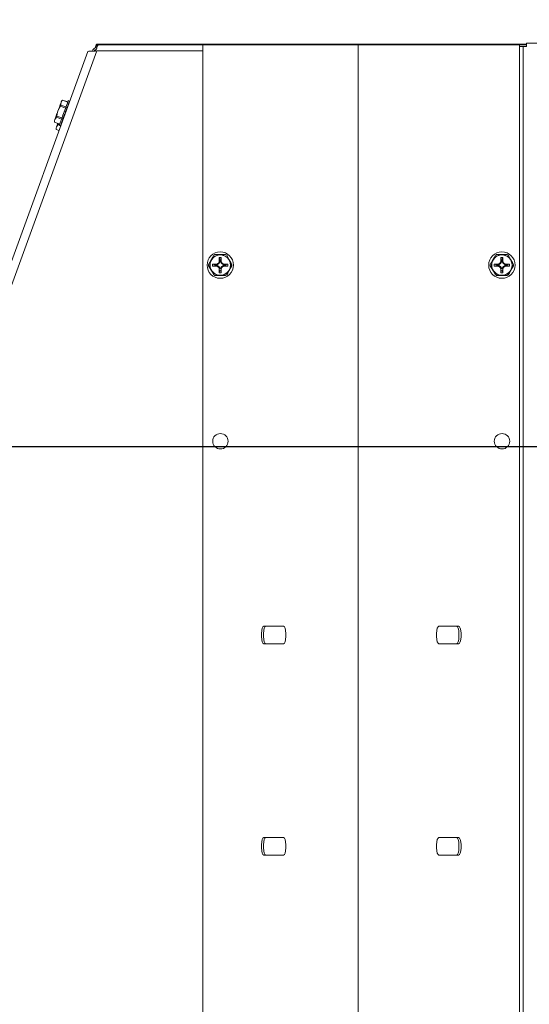
# Model space of a CAD drawing. Units: inches. Extents: x 3 to 136, y 1 to 96.
# Drawn here: x 49 to 56, y 74 to 88 of the extents above; entities that cross this region are included whole.
import ezdxf

# ---------------------------------------------------------------- set-up
doc = ezdxf.new("R2010")
doc.units = ezdxf.units.IN
doc.header["$LTSCALE"] = 2
doc.header["$MEASUREMENT"] = 0
doc.header["$PDSIZE"] = -1
doc.layers.get('0').update_dxf_attribs({"linetype": 'CONTINUOUS'})
doc.layers.get('DEFPOINTS').update_dxf_attribs({"linetype": 'CONTINUOUS'})
doc.layers.add('DIM', color=3, linetype='CONTINUOUS')
doc.styles.add('SLDTEXTSTYLE0', font='TXT', dxfattribs={"width": 0.75})
doc.styles.get("Standard").update_dxf_attribs({"font": 'ARTxt.shx'})
doc.dimstyles.new('SLDDIMSTYLE0', dxfattribs={"dimtxt": 1.25, "dimasz": 1.25, "dimexe": 0, "dimexo": 0.0625, "dimgap": 0.3125, "dimtad": 0, "dimtih": 1, "dimtoh": 1, "dimdec": 4, "dimrnd": 1e-09, "dimzin": 12, "dimdsep": 46, "dimtxsty": 'STANDARD', "dimsah": 1, "dimcen": 0.09, "dimadec": 0, "dimazin": 0, "dimtfac": 1, "dimtdec": 4, "dimtofl": 0, "dimtmove": 0, "dimatfit": 3, "dimfxl": 1, "dimtolj": 1, "dimtzin": 0, "dimarcsym": 0})
doc.dimstyles.new('SLDDIMSTYLE1', dxfattribs={"dimtxt": 1.25, "dimasz": 1.25, "dimexe": 0, "dimexo": 0.0625, "dimgap": 0.3125, "dimtad": 0, "dimtih": 1, "dimtoh": 1, "dimdec": 6, "dimrnd": 1e-09, "dimzin": 12, "dimdsep": 46, "dimlunit": 5, "dimtxsty": 'SLDTEXTSTYLE0', "dimsah": 1, "dimcen": 0.09, "dimadec": 0, "dimazin": 3, "dimtfac": 1, "dimtdec": 3, "dimtmove": 0, "dimatfit": 0, "dimfxl": 1, "dimfrac": 2, "dimtolj": 1, "dimtzin": 12, "dimarcsym": 0})

# ---------------------------------------------------------------- blocks, each defined once
blk = doc.blocks.new('*D33')
at = {"layer": 'DEFPOINTS', "color": 0}
for p in [(63.068, 91.971), (48.89, 89.191), (63.068, 85.659)]:
    blk.add_point(p, dxfattribs=at)
at = {"layer": 'DIM', "linetype": 'Continuous', "lineweight": -2}
for p, q in [((48.89, 89.253), (48.89, 92.971)), ((63.068, 85.721), (63.068, 92.971))]:
    blk.add_line(p, q, dxfattribs=at)
at = {"layer": 'DIM', "linetype": 'ByBlock', "lineweight": -2}
for p, q in [((49.64, 91.971), (53.979, 91.971)), ((62.318, 91.971), (57.979, 91.971))]:
    blk.add_line(p, q, dxfattribs=at)
at = {"layer": 'DIM'}
for points in [[(49.64, 92.096), (49.64, 91.846), (48.89, 91.971)], [(62.318, 91.846), (62.318, 92.096), (63.068, 91.971)]]:
    blk.add_solid(points, dxfattribs=at)
at = {"layer": 'DIM', "lineweight": 0, "insert": (55.979, 92.971), "char_height": 1, "attachment_point": 2, "style": 'SLDTEXTSTYLE0'}
blk.add_mtext('\\A1;14{\\H1.000000x;\\S3#16;}"', dxfattribs=at)
blk = doc.blocks.new('*D34')
at = {"layer": 'DEFPOINTS', "color": 0}
for p in [(48.89, 89.191), (37.575, 81.509), (58.918, 81.509)]:
    blk.add_point(p, dxfattribs=at)
at = {"layer": 'DIM', "linetype": 'Continuous', "lineweight": -2}
for p, q in [((48.828, 89.191), (36.575, 89.191)), ((58.856, 81.509), (36.575, 81.509))]:
    blk.add_line(p, q, dxfattribs=at)
at = {"layer": 'DIM', "linetype": 'ByBlock', "lineweight": -2}
for p, q in [((37.575, 88.441), (37.575, 86.6)), ((37.575, 82.259), (37.575, 84.1))]:
    blk.add_line(p, q, dxfattribs=at)
at = {"layer": 'DIM'}
for points in [[(37.7, 88.441), (37.45, 88.441), (37.575, 89.191)], [(37.45, 82.259), (37.7, 82.259), (37.575, 81.509)]]:
    blk.add_solid(points, dxfattribs=at)
at = {"layer": 'DIM', "lineweight": 0, "insert": (37.575, 86.35), "char_height": 1, "attachment_point": 2, "style": 'SLDTEXTSTYLE0'}
blk.add_mtext('\\A1;7{\\H1.000000x;\\S11#16;}"', dxfattribs=at)
blk = doc.blocks.new('*D37')
at = {"layer": 'DEFPOINTS', "color": 0}
for p in [(58.918, 81.509), (37.575, 67.146), (42.101, 67.146)]:
    blk.add_point(p, dxfattribs=at)
at = {"layer": 'DIM', "linetype": 'Continuous', "lineweight": -2}
for p, q in [((58.856, 81.509), (36.575, 81.509)), ((42.039, 67.146), (36.575, 67.146))]:
    blk.add_line(p, q, dxfattribs=at)
at = {"layer": 'DIM', "linetype": 'ByBlock', "lineweight": -2}
for p, q in [((37.575, 80.759), (37.575, 75.577)), ((37.575, 67.896), (37.575, 73.077))]:
    blk.add_line(p, q, dxfattribs=at)
at = {"layer": 'DIM'}
for points in [[(37.7, 80.759), (37.45, 80.759), (37.575, 81.509)], [(37.45, 67.896), (37.7, 67.896), (37.575, 67.146)]]:
    blk.add_solid(points, dxfattribs=at)
at = {"layer": 'DIM', "lineweight": 0, "insert": (37.575, 75.327), "char_height": 1, "attachment_point": 2, "style": 'SLDTEXTSTYLE0'}
blk.add_mtext('\\A1;14{\\H1.000000x;\\S3#8;}"', dxfattribs=at)

msp = doc.modelspace()

# ---------------------------------------------------------------- linework, layer by layer
at = {"color": 7, "linetype": 'Continuous', "lineweight": 15}
for p, q in [((49.81153, 87.20166), (49.81153, 87.22566)), ((50.01354, 87.22566), (49.81153, 87.22566)), ((50.01354, 87.21503), (50.01354, 87.22566)), ((55.91522, 87.22566), (50.01354, 87.22566)), ((55.91522, 87.24003), (56.13072, 87.24003)), ((55.91522, 87.24003), (55.91522, 87.19303)), ((43.59405, 70.38811), (49.68497, 87.12277)), ((43.69322, 70.32366), (49.81156, 87.13366)), ((49.73588, 87.12522), (49.79614, 87.12522)), ((49.75156, 87.12522), (49.75891, 87.14542)), ((49.7771, 87.12522), (49.78146, 87.13721)), ((49.79267, 87.18066), (49.79011, 87.17365)), ((49.79614, 87.12522), (49.81172, 87.16803)), ((49.81364, 87.17503), (49.8012, 87.17503)), ((49.8012, 87.15103), (49.80553, 87.15103)), ((49.82177, 87.20166), (49.81153, 87.20166)), ((51.31822, 87.13366), (49.81156, 87.13366)), ((49.83144, 87.21503), (51.31822, 87.21503)), ((51.31822, 87.21503), (51.31822, 72.71503)), ((51.78447, 87.21503), (51.31822, 87.21503)), ((51.79887, 87.21503), (51.78447, 87.21503)), ((53.52502, 87.21503), (51.79887, 87.21503)), ((53.52502, 87.21503), (53.61142, 87.21503)), ((55.33757, 87.21503), (53.61142, 87.21503)), ((55.33757, 87.21503), (55.35197, 87.21503)), ((55.81822, 87.21503), (55.35197, 87.21503)), ((55.81822, 87.21503), (55.81822, 72.71503)), ((55.81822, 87.21503), (55.91522, 87.21503)), ((55.84622, 87.19303), (55.81822, 87.19303)), ((55.86822, 87.19303), (55.84622, 87.19303)), ((55.86822, 69.19303), (55.86822, 87.19303)), ((55.91522, 87.19303), (55.86822, 87.19303)), ((49.30193, 86.39017), (49.29755, 86.37814)), ((49.30562, 86.40031), (49.30046, 86.36818)), ((49.30562, 86.40031), (49.30193, 86.39017)), ((49.31831, 86.42322), (49.30562, 86.40031)), ((49.30856, 86.40838), (49.30562, 86.40031)), ((49.31069, 86.41424), (49.30856, 86.40838)), ((49.31199, 86.4178), (49.31069, 86.41424)), ((49.31242, 86.419), (49.31199, 86.4178)), ((49.32481, 86.43138), (49.31242, 86.419)), ((49.32635, 86.43278), (49.31831, 86.42322)), ((49.32644, 86.43301), (49.32481, 86.43138)), ((49.4007, 86.40572), (49.32635, 86.43278)), ((49.40079, 86.40595), (49.32644, 86.43301)), ((49.39453, 86.38875), (49.38204, 86.35444)), ((49.40326, 86.41275), (49.39453, 86.38875)), ((49.40759, 86.42464), (49.40326, 86.41275)), ((49.41863, 86.39518), (49.40492, 86.36088)), ((49.40801, 86.42578), (49.40759, 86.42464)), ((49.42566, 86.41935), (49.40801, 86.42578)), ((49.41387, 86.39691), (49.41863, 86.39518)), ((49.42582, 86.41493), (49.41809, 86.39537)), ((49.42168, 86.40355), (49.41838, 86.39527)), ((49.42106, 86.41666), (49.42582, 86.41493)), ((49.42687, 86.41782), (49.42574, 86.41496)), ((49.24851, 86.24341), (49.24223, 86.22613)), ((49.25503, 86.2613), (49.24851, 86.24341)), ((49.26165, 86.27951), (49.24922, 86.23632)), ((49.26165, 86.27951), (49.25503, 86.2613)), ((49.29525, 86.34731), (49.26165, 86.27951)), ((49.26828, 86.29772), (49.26165, 86.27951)), ((49.27479, 86.31561), (49.26828, 86.29772)), ((49.28108, 86.33289), (49.27479, 86.31561)), ((49.28704, 86.34925), (49.28108, 86.33289)), ((49.29256, 86.36442), (49.28704, 86.34925)), ((49.29755, 86.37814), (49.29256, 86.36442)), ((49.29594, 86.34921), (49.29525, 86.34731)), ((49.3696, 86.32025), (49.29525, 86.34731)), ((49.29662, 86.3511), (49.29594, 86.34921)), ((49.29731, 86.35297), (49.29662, 86.3511)), ((49.29798, 86.35483), (49.29731, 86.35297)), ((49.29865, 86.35667), (49.29798, 86.35483)), ((49.29932, 86.3585), (49.29865, 86.35667)), ((49.29998, 86.36031), (49.29932, 86.3585)), ((49.30063, 86.36211), (49.29998, 86.36031)), ((49.30046, 86.36818), (49.30063, 86.36211)), ((49.30063, 86.36211), (49.37498, 86.33505)), ((49.34971, 86.26561), (49.33226, 86.21767)), ((49.36672, 86.31235), (49.34971, 86.26561)), ((49.36565, 86.25208), (49.36096, 86.23256)), ((49.3698, 86.26101), (49.36503, 86.26274)), ((49.38204, 86.35444), (49.36672, 86.31235)), ((49.36837, 86.26343), (49.36795, 86.26168)), ((49.37159, 86.277), (49.36837, 86.26343)), ((49.38918, 86.31425), (49.3717, 86.27463)), ((49.38395, 86.3024), (49.38147, 86.28892)), ((49.38918, 86.31425), (49.38442, 86.31599)), ((49.40601, 86.36049), (49.38731, 86.31493)), ((49.39516, 86.33069), (49.38829, 86.31458)), ((49.3907, 86.31427), (49.3885, 86.31507)), ((49.39079, 86.31451), (49.3886, 86.3153)), ((49.40601, 86.36049), (49.40124, 86.36222)), ((49.41075, 86.37353), (49.40553, 86.36066)), ((49.21132, 86.14122), (49.21089, 86.14003)), ((49.21089, 86.14003), (49.21242, 86.12253)), ((49.21262, 86.14478), (49.21132, 86.14122)), ((49.21242, 86.12253), (49.21261, 86.12028)), ((49.21261, 86.12028), (49.28697, 86.09322)), ((49.21475, 86.15064), (49.21262, 86.14478)), ((49.21292, 86.13659), (49.2127, 86.12051)), ((49.2127, 86.12051), (49.28705, 86.09345)), ((49.21769, 86.15871), (49.21292, 86.13659)), ((49.21769, 86.15871), (49.21475, 86.15064)), ((49.23842, 86.19118), (49.21769, 86.15871)), ((49.22138, 86.16885), (49.21769, 86.15871)), ((49.22576, 86.18088), (49.22138, 86.16885)), ((49.23075, 86.1946), (49.22576, 86.18088)), ((49.23627, 86.20977), (49.23075, 86.1946)), ((49.24223, 86.22613), (49.23627, 86.20977)), ((49.23907, 86.19298), (49.23842, 86.19118)), ((49.31277, 86.16412), (49.23842, 86.19118)), ((49.23973, 86.19479), (49.23907, 86.19298)), ((49.2404, 86.19662), (49.23973, 86.19479)), ((49.24107, 86.19846), (49.2404, 86.19662)), ((49.24175, 86.20032), (49.24107, 86.19846)), ((49.24243, 86.20219), (49.24175, 86.20032)), ((49.24311, 86.20408), (49.24243, 86.20219)), ((49.2438, 86.20598), (49.24311, 86.20408)), ((49.24922, 86.23632), (49.2438, 86.20598)), ((49.2438, 86.20598), (49.31816, 86.17892)), ((49.2601, 86.103), (49.25555, 86.09049)), ((49.26861, 86.10187), (49.26792, 86.09997)), ((49.28986, 86.10117), (49.28254, 86.08105)), ((49.30118, 86.13229), (49.28986, 86.10117)), ((49.31568, 86.17211), (49.30118, 86.13229)), ((49.30451, 86.08163), (49.31267, 86.10631)), ((49.30756, 86.09), (49.31335, 86.1076)), ((49.31544, 86.11165), (49.31067, 86.11339)), ((49.31544, 86.11165), (49.32571, 86.14344)), ((49.33226, 86.21767), (49.31568, 86.17211)), ((49.32018, 86.12469), (49.31971, 86.12487)), ((49.32018, 86.12469), (49.32702, 86.14614)), ((49.32627, 86.15623), (49.33103, 86.15449)), ((49.33103, 86.15449), (49.3409, 86.18696)), ((49.33701, 86.17093), (49.33612, 86.17125)), ((49.33701, 86.17093), (49.34292, 86.19128)), ((49.3422, 86.19124), (49.34856, 86.21216)), ((49.3423, 86.19156), (49.34359, 86.18483)), ((49.34976, 86.20596), (49.345, 86.20769)), ((49.34976, 86.20596), (49.35462, 86.2277)), ((49.23612, 86.03711), (49.23569, 86.03591)), ((49.23569, 86.03591), (49.23722, 86.01841)), ((49.23742, 86.04067), (49.23612, 86.03711)), ((49.23722, 86.01841), (49.23742, 86.01617)), ((49.23955, 86.04653), (49.23742, 86.04067)), ((49.23744, 86.01623), (49.23742, 86.01618)), ((49.23742, 86.01618), (49.23742, 86.01617)), ((49.23742, 86.01617), (49.27696, 86.00177)), ((49.23746, 86.0163), (49.23744, 86.01623)), ((49.2375, 86.0164), (49.23746, 86.0163)), ((49.23772, 86.03248), (49.2375, 86.0164)), ((49.2375, 86.0164), (49.27705, 86.00201)), ((49.24249, 86.0546), (49.23772, 86.03248)), ((49.24249, 86.0546), (49.23955, 86.04653)), ((49.26322, 86.08707), (49.24249, 86.0546)), ((49.24618, 86.06474), (49.24249, 86.0546)), ((49.25056, 86.07677), (49.24618, 86.06474)), ((49.25555, 86.09049), (49.25056, 86.07677)), ((49.26388, 86.08887), (49.26322, 86.08707)), ((49.28221, 86.08016), (49.26322, 86.08707)), ((49.26454, 86.09068), (49.26388, 86.08887)), ((49.2652, 86.09251), (49.26454, 86.09068)), ((49.26587, 86.09435), (49.2652, 86.09251)), ((49.26655, 86.09621), (49.26587, 86.09435)), ((49.26723, 86.09808), (49.26655, 86.09621)), ((49.26792, 86.09997), (49.26723, 86.09808)), ((49.27976, 86.07344), (49.27975, 86.07339)), ((49.27975, 86.07339), (49.29741, 86.06696)), ((49.28254, 86.08105), (49.27976, 86.07344)), ((49.29932, 86.06736), (49.29455, 86.0691)), ((49.29932, 86.06736), (49.30357, 86.08013)), ((49.30451, 86.08163), (49.29975, 86.08336)), ((49.30037, 86.07025), (49.30029, 86.07028)), ((49.30037, 86.07025), (49.30375, 86.08041)), ((49.30277, 86.07268), (49.30135, 86.07319)), ((49.30663, 86.08803), (49.30815, 86.08747)), ((49.30731, 86.09009), (49.30756, 86.09)), ((51.40047, 84.09956), (51.43807, 84.16469)), ((51.43807, 84.16469), (51.46049, 84.20352)), ((51.46049, 84.20352), (51.47568, 84.22981)), ((51.49142, 84.2389), (51.56662, 84.2389)), ((51.56208, 84.16348), (51.55262, 84.19984)), ((51.55262, 84.19984), (51.55262, 84.13847)), ((51.58062, 84.19984), (51.55262, 84.19984)), ((51.56208, 84.16348), (51.56208, 84.13568)), ((51.57117, 84.16348), (51.56208, 84.16348)), ((51.56662, 84.2389), (51.64183, 84.2389)), ((51.57117, 84.16348), (51.58062, 84.19984)), ((51.57117, 84.13568), (51.57117, 84.16348)), ((51.58062, 84.13847), (51.58062, 84.19984)), ((51.65757, 84.22981), (51.69517, 84.16469)), ((51.69517, 84.16469), (51.71759, 84.12585)), ((55.40047, 84.09956), (55.43807, 84.16469)), ((55.43807, 84.16469), (55.46049, 84.20352)), ((55.46049, 84.20352), (55.47568, 84.22981)), ((55.49142, 84.2389), (55.56662, 84.2389)), ((55.56208, 84.16348), (55.55262, 84.19984)), ((55.58062, 84.19984), (55.55262, 84.19984)), ((55.55262, 84.19984), (55.55262, 84.13847)), ((55.57116, 84.16348), (55.56208, 84.16348)), ((55.56208, 84.16348), (55.56208, 84.13568)), ((55.56662, 84.2389), (55.64183, 84.2389)), ((55.57116, 84.16348), (55.58062, 84.19984)), ((55.57116, 84.13568), (55.57116, 84.16348)), ((55.58062, 84.13847), (55.58062, 84.19984)), ((55.65757, 84.22981), (55.69517, 84.16469)), ((55.69517, 84.16469), (55.71759, 84.12585)), ((51.41565, 84.05508), (51.40047, 84.08138)), ((51.43807, 84.01625), (51.41565, 84.05508)), ((51.47568, 83.95112), (51.43807, 84.01625)), ((51.49361, 84.09501), (51.45725, 84.10447)), ((51.45725, 84.10447), (51.45725, 84.07647)), ((51.51862, 84.10447), (51.45725, 84.10447)), ((51.49361, 84.08592), (51.45725, 84.07647)), ((51.45725, 84.07647), (51.51862, 84.07647)), ((51.49361, 84.09501), (51.49361, 84.08592)), ((51.52141, 84.09501), (51.49361, 84.09501)), ((51.49361, 84.08592), (51.52141, 84.08592)), ((51.51544, 84.09047), (51.51653, 84.09597)), ((51.51653, 84.08496), (51.51544, 84.09047)), ((51.53929, 84.1178), (51.51862, 84.10447)), ((51.52141, 84.09501), (51.51862, 84.10447)), ((51.52141, 84.08592), (51.51862, 84.07647)), ((51.51862, 84.07647), (51.53929, 84.06313)), ((51.54613, 84.11096), (51.52141, 84.09501)), ((51.52141, 84.08592), (51.54613, 84.06997)), ((51.55262, 84.13847), (51.53929, 84.1178)), ((51.54613, 84.11096), (51.53929, 84.1178)), ((51.54613, 84.06997), (51.53929, 84.06313)), ((51.53929, 84.06313), (51.55262, 84.04247)), ((51.56208, 84.13568), (51.54613, 84.11096)), ((51.54613, 84.06997), (51.56208, 84.04525)), ((51.56208, 84.13568), (51.55262, 84.13847)), ((51.56208, 84.04525), (51.55262, 84.04247)), ((51.55262, 84.04247), (51.55262, 83.98109)), ((51.56199, 84.01708), (51.55262, 83.98109)), ((51.56662, 84.03929), (51.56111, 84.04039)), ((51.57214, 84.04039), (51.56662, 84.03929)), ((51.57117, 84.13568), (51.58062, 84.13847)), ((51.58712, 84.11096), (51.57117, 84.13568)), ((51.57117, 84.04525), (51.58712, 84.06997)), ((51.57117, 84.04525), (51.58062, 84.04247)), ((51.57136, 84.0167), (51.58062, 83.98109)), ((51.59396, 84.1178), (51.58062, 84.13847)), ((51.58062, 84.04247), (51.59396, 84.06313)), ((51.58062, 83.98109), (51.58062, 84.04247)), ((51.58712, 84.11096), (51.59396, 84.1178)), ((51.61184, 84.09501), (51.58712, 84.11096)), ((51.58712, 84.06997), (51.61184, 84.08592)), ((51.58712, 84.06997), (51.59396, 84.06313)), ((51.61462, 84.10447), (51.59396, 84.1178)), ((51.59396, 84.06313), (51.61462, 84.07647)), ((51.61184, 84.09501), (51.61462, 84.10447)), ((51.63964, 84.09501), (51.61184, 84.09501)), ((51.61184, 84.08592), (51.61462, 84.07647)), ((51.676, 84.10447), (51.61462, 84.10447)), ((51.61462, 84.07647), (51.676, 84.07647)), ((51.6178, 84.09047), (51.61586, 84.08062)), ((51.64478, 84.09047), (51.6178, 84.09047)), ((51.63964, 84.09501), (51.676, 84.10447)), ((51.63964, 84.09047), (51.63964, 84.09501)), ((51.63964, 84.08592), (51.676, 84.07647)), ((51.69517, 84.01625), (51.67276, 83.97742)), ((51.676, 84.07647), (51.676, 84.10447)), ((51.73278, 84.08138), (51.69517, 84.01625)), ((51.71759, 84.12585), (51.73278, 84.09956)), ((55.41565, 84.05508), (55.40047, 84.08138)), ((55.43807, 84.01625), (55.41565, 84.05508)), ((55.47568, 83.95112), (55.43807, 84.01625)), ((55.49361, 84.09501), (55.45725, 84.10447)), ((55.51862, 84.10447), (55.45725, 84.10447)), ((55.45725, 84.10447), (55.45725, 84.07647)), ((55.49361, 84.08592), (55.45725, 84.07647)), ((55.45725, 84.07647), (55.51862, 84.07647)), ((55.52141, 84.09501), (55.49361, 84.09501)), ((55.49361, 84.09501), (55.49361, 84.08592)), ((55.49361, 84.08592), (55.52141, 84.08592)), ((55.51736, 84.08074), (55.51544, 84.09047)), ((55.53929, 84.1178), (55.51862, 84.10447)), ((55.52141, 84.09501), (55.51862, 84.10447)), ((55.52141, 84.08592), (55.51862, 84.07647)), ((55.51862, 84.07647), (55.53929, 84.06313)), ((55.54613, 84.11096), (55.52141, 84.09501)), ((55.52141, 84.08592), (55.54613, 84.06997)), ((55.55262, 84.13847), (55.53929, 84.1178)), ((55.54613, 84.11096), (55.53929, 84.1178)), ((55.54613, 84.06997), (55.53929, 84.06313)), ((55.53929, 84.06313), (55.55262, 84.04247)), ((55.56208, 84.13568), (55.54613, 84.11096)), ((55.54613, 84.06997), (55.56208, 84.04525)), ((55.56208, 84.13568), (55.55262, 84.13847)), ((55.56208, 84.04525), (55.55262, 84.04247)), ((55.55262, 84.04247), (55.55262, 83.98109)), ((55.56199, 84.01708), (55.55262, 83.98109)), ((55.56662, 84.03929), (55.56111, 84.04039)), ((55.57214, 84.04039), (55.56662, 84.03929)), ((55.57116, 84.13568), (55.58062, 84.13847)), ((55.58712, 84.11096), (55.57116, 84.13568)), ((55.57116, 84.04525), (55.58712, 84.06997)), ((55.57116, 84.04525), (55.58062, 84.04247)), ((55.57136, 84.0167), (55.58062, 83.98109)), ((55.59396, 84.1178), (55.58062, 84.13847)), ((55.58062, 84.04247), (55.59396, 84.06313)), ((55.58062, 83.98109), (55.58062, 84.04247)), ((55.58712, 84.11096), (55.59396, 84.1178)), ((55.61184, 84.09501), (55.58712, 84.11096)), ((55.58712, 84.06997), (55.61184, 84.08592)), ((55.58712, 84.06997), (55.59396, 84.06313)), ((55.61462, 84.10447), (55.59396, 84.1178)), ((55.59396, 84.06313), (55.61462, 84.07647)), ((55.61184, 84.09501), (55.61462, 84.10447)), ((55.63964, 84.09501), (55.61184, 84.09501)), ((55.61184, 84.08592), (55.61462, 84.07647)), ((55.676, 84.10447), (55.61462, 84.10447)), ((55.61462, 84.07647), (55.676, 84.07647)), ((55.6178, 84.09047), (55.61586, 84.08062)), ((55.64478, 84.09047), (55.6178, 84.09047)), ((55.63964, 84.09501), (55.676, 84.10447)), ((55.63964, 84.09047), (55.63964, 84.09501)), ((55.63964, 84.08592), (55.676, 84.07647)), ((55.69517, 84.01625), (55.67276, 83.97742)), ((55.676, 84.07647), (55.676, 84.10447)), ((55.73278, 84.08138), (55.69517, 84.01625)), ((55.71759, 84.12585), (55.73278, 84.09956)), ((51.56662, 83.94203), (51.49142, 83.94203)), ((51.55262, 83.98109), (51.58062, 83.98109)), ((51.64183, 83.94203), (51.56662, 83.94203)), ((51.67276, 83.97742), (51.65757, 83.95112)), ((55.56662, 83.94203), (55.49142, 83.94203)), ((55.55262, 83.98109), (55.58062, 83.98109)), ((55.64183, 83.94203), (55.56662, 83.94203)), ((55.67276, 83.97742), (55.65757, 83.95112)), ((52.15055, 78.86174), (52.15471, 78.90253)), ((52.15055, 78.81833), (52.15055, 78.86174)), ((52.15471, 78.90253), (52.16252, 78.93579)), ((52.16252, 78.93579), (52.17305, 78.95749)), ((52.17305, 78.95749), (52.18502, 78.96503)), ((52.17935, 78.86174), (52.18351, 78.90253)), ((52.17935, 78.81833), (52.17935, 78.86174)), ((52.18351, 78.90253), (52.19132, 78.93579)), ((52.18502, 78.96503), (52.46502, 78.96503)), ((52.19132, 78.93579), (52.20185, 78.95749)), ((52.20185, 78.95749), (52.21382, 78.96503)), ((52.46502, 78.96503), (52.47699, 78.95749)), ((52.47699, 78.95749), (52.48751, 78.93579)), ((52.48751, 78.93579), (52.49533, 78.90253)), ((52.49533, 78.90253), (52.49948, 78.86174)), ((52.49948, 78.86174), (52.49948, 78.81833)), ((54.64111, 78.90253), (54.63695, 78.86174)), ((54.63695, 78.86174), (54.63695, 78.81833)), ((54.64892, 78.93579), (54.64111, 78.90253)), ((54.65945, 78.95749), (54.64892, 78.93579)), ((54.67142, 78.96503), (54.65945, 78.95749)), ((54.95142, 78.96503), (54.67142, 78.96503)), ((54.93459, 78.95749), (54.92262, 78.96503)), ((54.94511, 78.93579), (54.93459, 78.95749)), ((54.95293, 78.90253), (54.94511, 78.93579)), ((54.96339, 78.95749), (54.95142, 78.96503)), ((54.95708, 78.86174), (54.95293, 78.90253)), ((54.95708, 78.81833), (54.95708, 78.86174)), ((54.97391, 78.93579), (54.96339, 78.95749)), ((54.98173, 78.90253), (54.97391, 78.93579)), ((54.98588, 78.86174), (54.98173, 78.90253)), ((54.98588, 78.81833), (54.98588, 78.86174)), ((52.15471, 78.77753), (52.15055, 78.81833)), ((52.16252, 78.74428), (52.15471, 78.77753)), ((52.17305, 78.72257), (52.16252, 78.74428)), ((52.18502, 78.71503), (52.17305, 78.72257)), ((52.18351, 78.77753), (52.17935, 78.81833)), ((52.19132, 78.74428), (52.18351, 78.77753)), ((52.46502, 78.71503), (52.18502, 78.71503)), ((52.20185, 78.72257), (52.19132, 78.74428)), ((52.21382, 78.71503), (52.20185, 78.72257)), ((52.47699, 78.72257), (52.46502, 78.71503)), ((52.48751, 78.74428), (52.47699, 78.72257)), ((52.49533, 78.77753), (52.48751, 78.74428)), ((52.49948, 78.81833), (52.49533, 78.77753)), ((54.63695, 78.81833), (54.64111, 78.77753)), ((54.64111, 78.77753), (54.64892, 78.74428)), ((54.64892, 78.74428), (54.65945, 78.72257)), ((54.65945, 78.72257), (54.67142, 78.71503)), ((54.67142, 78.71503), (54.95142, 78.71503)), ((54.92262, 78.71503), (54.93459, 78.72257)), ((54.93459, 78.72257), (54.94511, 78.74428)), ((54.94511, 78.74428), (54.95293, 78.77753)), ((54.95142, 78.71503), (54.96339, 78.72257)), ((54.95293, 78.77753), (54.95708, 78.81833)), ((54.96339, 78.72257), (54.97391, 78.74428)), ((54.97391, 78.74428), (54.98173, 78.77753)), ((54.98173, 78.77753), (54.98588, 78.81833)), ((52.15055, 75.86174), (52.15471, 75.90253)), ((52.15471, 75.90253), (52.16252, 75.93579)), ((52.16252, 75.93579), (52.17305, 75.95749)), ((52.17305, 75.95749), (52.18502, 75.96503)), ((52.17935, 75.86174), (52.18351, 75.90253)), ((52.18351, 75.90253), (52.19132, 75.93579)), ((52.46502, 75.96503), (52.18502, 75.96503)), ((52.19132, 75.93579), (52.20185, 75.95749)), ((52.20185, 75.95749), (52.21382, 75.96503)), ((52.46502, 75.96503), (52.47699, 75.95749)), ((52.47699, 75.95749), (52.48751, 75.93579)), ((52.48751, 75.93579), (52.49533, 75.90253)), ((52.49533, 75.90253), (52.49948, 75.86174)), ((54.64111, 75.90253), (54.63695, 75.86174)), ((54.64892, 75.93579), (54.64111, 75.90253)), ((54.65945, 75.95749), (54.64892, 75.93579)), ((54.67142, 75.96503), (54.65945, 75.95749)), ((54.95142, 75.96503), (54.67142, 75.96503)), ((54.93459, 75.95749), (54.92262, 75.96503)), ((54.94511, 75.93579), (54.93459, 75.95749)), ((54.95293, 75.90253), (54.94511, 75.93579)), ((54.96339, 75.95749), (54.95142, 75.96503)), ((54.95708, 75.86174), (54.95293, 75.90253)), ((54.97391, 75.93579), (54.96339, 75.95749)), ((54.98173, 75.90253), (54.97391, 75.93579)), ((54.98588, 75.86174), (54.98173, 75.90253)), ((52.15055, 75.81833), (52.15055, 75.86174)), ((52.15471, 75.77753), (52.15055, 75.81833)), ((52.16252, 75.74428), (52.15471, 75.77753)), ((52.17935, 75.81833), (52.17935, 75.86174)), ((52.18351, 75.77753), (52.17935, 75.81833)), ((52.19132, 75.74428), (52.18351, 75.77753)), ((52.49533, 75.77753), (52.48751, 75.74428)), ((52.49948, 75.81833), (52.49533, 75.77753)), ((52.49948, 75.86174), (52.49948, 75.81833)), ((54.63695, 75.86174), (54.63695, 75.81833)), ((54.63695, 75.81833), (54.64111, 75.77753)), ((54.64111, 75.77753), (54.64892, 75.74428)), ((54.94511, 75.74428), (54.95293, 75.77753)), ((54.95293, 75.77753), (54.95708, 75.81833)), ((54.95708, 75.81833), (54.95708, 75.86174)), ((54.97391, 75.74428), (54.98173, 75.77753)), ((54.98173, 75.77753), (54.98588, 75.81833)), ((54.98588, 75.81833), (54.98588, 75.86174)), ((52.17305, 75.72257), (52.16252, 75.74428)), ((52.18502, 75.71503), (52.17305, 75.72257)), ((52.46502, 75.71503), (52.18502, 75.71503)), ((52.20185, 75.72257), (52.19132, 75.74428)), ((52.21382, 75.71503), (52.20185, 75.72257)), ((52.47699, 75.72257), (52.46502, 75.71503)), ((52.48751, 75.74428), (52.47699, 75.72257)), ((54.64892, 75.74428), (54.65945, 75.72257)), ((54.65945, 75.72257), (54.67142, 75.71503)), ((54.67142, 75.71503), (54.95142, 75.71503)), ((54.92262, 75.71503), (54.93459, 75.72257)), ((54.93459, 75.72257), (54.94511, 75.74428)), ((54.95142, 75.71503), (54.96339, 75.72257)), ((54.96339, 75.72257), (54.97391, 75.74428))]:
    msp.add_line(p, q, dxfattribs=at)
at = {"color": 7, "linetype": 'Continuous', "lineweight": 0}
msp.add_line((53.52502, 87.21503), (53.52502, 70.34003), dxfattribs=at)
at = {"color": 7, "linetype": 'Continuous', "lineweight": 15}
for centre, radius in [((51.56662, 84.09047), 0.1875), ((51.56662, 84.09047), 0.145), ((55.56662, 84.09047), 0.1875), ((55.56662, 84.09047), 0.145), ((51.56822, 81.59003), 0.10937), ((55.56822, 81.59003), 0.10937)]:
    msp.add_circle(centre, radius, dxfattribs=at)
for centre, radius, start, end in [((49.87071, 87.1744), 0.0783, 139.097139, 175.408778), ((49.71417, 87.04644), 0.08172, 74.594906, 110.936134), ((49.8012, 87.13003), 0.045, 90, 160), ((49.8012, 87.13003), 0.021, 90, 160), ((49.82615, 87.16956), 0.03527, 114.474391, 161.651013), ((49.89319, 87.16148), 0.08174, 139.066215, 175.401465), ((49.2971, 86.44364), 0.0312, 339.626894, 340.08358), ((49.20359, 86.12368), 0.00965, 339.37193, 340.846906), ((51.56662, 84.09047), 0.14844, 150, 210), ((51.56662, 84.09047), 0.14844, 90, 150), ((51.56662, 84.09047), 0.1664, 116.868306, 123.131694), ((51.56662, 84.09047), 0.14844, 30, 90), ((51.56662, 84.09047), 0.1664, 56.868306, 63.131694), ((51.56662, 84.09047), 0.14844, 330, 30), ((55.56662, 84.09047), 0.14844, 150, 210), ((55.56662, 84.09047), 0.14844, 90, 150), ((55.56662, 84.09047), 0.1664, 116.868306, 123.131694), ((55.56662, 84.09047), 0.14844, 30, 90), ((55.56662, 84.09047), 0.1664, 56.868306, 63.131694), ((55.56662, 84.09047), 0.14844, 330, 30), ((51.56662, 84.09047), 0.1664, 176.868306, 183.131694), ((51.56662, 84.09047), 0.14844, 210, 270), ((51.56662, 84.09047), 0.14844, 270, 330), ((51.56662, 84.09047), 0.1664, 356.868306, 3.131694), ((55.56662, 84.09047), 0.1664, 176.868306, 183.131694), ((55.56662, 84.09047), 0.14844, 210, 270), ((55.56662, 84.09047), 0.14844, 270, 330), ((55.56662, 84.09047), 0.1664, 356.868306, 3.131694), ((51.56662, 84.09047), 0.1664, 236.868306, 243.131694), ((51.56662, 84.09047), 0.1664, 296.868306, 303.131694), ((55.56662, 84.09047), 0.1664, 236.868306, 243.131694), ((55.56662, 84.09047), 0.1664, 296.868306, 303.131694)]:
    msp.add_arc(centre, radius, start, end, dxfattribs=at)
for major_axis, ratio, start_param, end_param in [((0.07562, 0.17201), 0.05829408, 0.52740183, 0.84156109), ((0.07188, 0.17337), 0.07562186, 0.21276659, 0.52692585), ((0.06736, 0.17502), 0.08554831, 6.18003314, 6.49419241), ((0.07921, 0.1707), 0.01805763, 4.50449529, 4.81865456), ((0.07946, 0.17061), 0.00907634, 1.1527071, 1.46686636), ((0.07823, 0.17106), 0.03535869, 0.84058763, 1.1547469), ((0.05377, 0.17996), 0.06479375, 5.23217861, 5.30913707), ((0.05782, 0.17849), 0.07982314, 5.5472883, 5.59620461), ((0.07044, 0.17389), 0.07982314, 3.5633304, 3.87748966), ((0.07449, 0.17242), 0.06479375, 3.87844008, 4.19259935), ((0.0775, 0.17132), 0.04349417, 4.19209192, 4.50625118), ((0.06575, 0.1756), 0.08700206, 3.24711412, 3.56127338), ((0.0609, 0.17737), 0.08554831, 3.14002506, 3.24474482)]:
    msp.add_ellipse((49.35833, 86.24432), major_axis=major_axis, ratio=ratio, start_param=start_param, end_param=end_param, dxfattribs=at)

# ---------------------------------------------------------------- dimensions: what is measured, and where the dimension line sits
at = {"layer": 'DIM', "color": 7, "linetype": 'Continuous', "lineweight": 0}
dim = msp.add_linear_dim(base=(63.068216, 91.9711363), p1=(48.8902664, 89.1908776), p2=(63.068216, 85.6586631), dimstyle='SLDDIMSTYLE0', override={"dimtxt": 1, "dimasz": 0.75, "dimexe": 1, "dimgap": 0.25, "dimrnd": 0, "dimlunit": 5, "dimpost": '"', "dimtxsty": 'SLDTEXTSTYLE0', "dimclrd": 256, "dimclre": 256, "dimclrt": 256, "dimtdec": 3, "dimfrac": 1, "dimtzin": 12}, dxfattribs=at)
dim.commit()
dim.dimension.update_dxf_attribs({"geometry": '*D33', "text_midpoint": (55.9792412, 91.9711363), "dimtype": 160})
for base, p1, p2, dimstyle, override, picture, middle in [((37.57494, 81.50866), (48.89027, 89.19088), (58.91822, 81.50866), 'SLDDIMSTYLE1', {"dimtxt": 1, "dimasz": 0.75, "dimexe": 1, "dimgap": 0.25, "dimdec": 4, "dimrnd": 0, "dimpost": '"', "dimclrd": 256, "dimclre": 256, "dimclrt": 256, "dimazin": 0, "dimtofl": 0, "dimatfit": 3, "dimfrac": 1}, '*D34', (37.57494, 85.34977)), ((37.57494, 67.14566), (58.91822, 81.50866), (42.10122, 67.14566), 'SLDDIMSTYLE0', {"dimtxt": 1, "dimasz": 0.75, "dimexe": 1, "dimgap": 0.25, "dimrnd": 0, "dimlunit": 5, "dimpost": '"', "dimtxsty": 'SLDTEXTSTYLE0', "dimclrd": 256, "dimclre": 256, "dimclrt": 256, "dimtdec": 3, "dimfrac": 1, "dimtzin": 12}, '*D37', (37.57494, 74.32716))]:
    dim = msp.add_linear_dim(base=base, p1=p1, p2=p2, angle=90, dimstyle=dimstyle, override=override, dxfattribs=at)
    dim.commit()
    dim.dimension.update_dxf_attribs({"geometry": picture, "text_midpoint": middle, "dimtype": 160})

doc.saveas('drawing.dxf')
